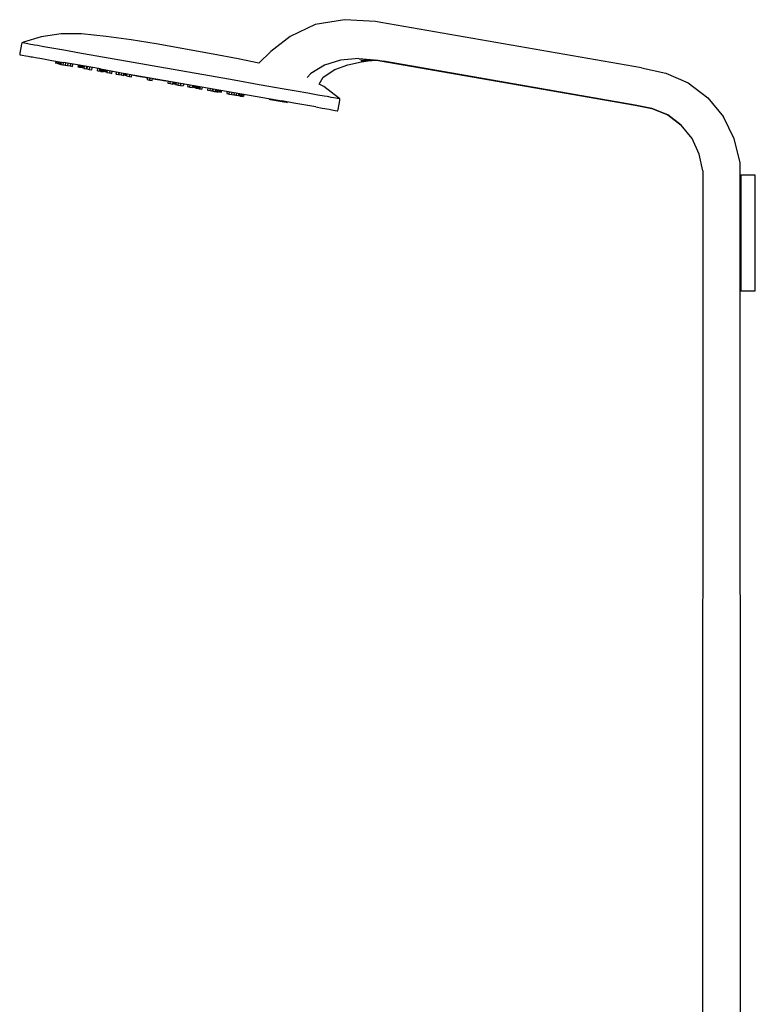
# Model space of a CAD drawing. Extents: x -251 to 251, y -769 to 769.
# Drawn here: x -251 to 250, y 97 to 769 of the extents above; entities that cross this region are included whole.
import ezdxf

# ---------------------------------------------------------------- set-up
doc = ezdxf.new("R2010")
doc.units = 0
doc.header["$MEASUREMENT"] = 0

msp = doc.modelspace()

# ---------------------------------------------------------------- linework, layer by layer
at = {"linetype": 'Continuous'}
for p, q in [((-29.842855, 769.3338), (-49.786285, 765.95886)), ((-8.701655, 768.14255), (-29.842855, 769.3338)), ((-5.069085, 767.51083), (-8.701655, 768.14255)), ((172.926495, 736.55639), (-5.069085, 767.51083)), ((-223.224885, 759.7419), (-236.839775, 757.67479)), ((-209.425105, 759.73373), (-223.224885, 759.7419)), ((-192.446005, 757.92824), (-209.425105, 759.73373)), ((-49.786285, 765.95886), (-66.913965, 757.91359)), ((-250.242675, 752.56836), (-251.326315, 746.42257)), ((-250.069025, 753.55316), (-250.242675, 752.56836)), ((-248.937785, 753.90564), (-250.069025, 753.55316)), ((-249.622255, 753.47427), (-250.069025, 753.55316)), ((-248.306255, 753.24211), (-249.622255, 753.47427)), ((-236.839775, 757.67479), (-248.937785, 753.90564)), ((-245.883585, 752.81479), (-248.306255, 753.24211)), ((-244.188865, 752.51587), (-245.883585, 752.81479)), ((-175.398385, 755.5413), (-192.446005, 757.92824)), ((-158.381745, 752.78267), (-175.398385, 755.5413)), ((-119.384515, 745.90652), (-158.381745, 752.78267)), ((-66.913965, 757.91359), (-80.007575, 747.54577)), ((-251.326315, 746.42257), (-251.499995, 745.43777)), ((-242.494105, 752.21702), (-244.188865, 752.51587)), ((-241.296715, 752.00584), (-242.494105, 752.21702)), ((-239.370825, 751.66618), (-241.296715, 752.00584)), ((-235.063805, 750.90675), (-239.370825, 751.66618)), ((-228.150505, 749.6878), (-235.063805, 750.90675)), ((-220.104165, 748.26896), (-228.150505, 749.6878)), ((-211.928005, 746.82731), (-220.104165, 748.26896)), ((-194.967445, 743.83682), (-211.928005, 746.82731)), ((-102.450625, 742.67883), (-119.384515, 745.90652)), ((-80.007575, 747.54577), (-88.280464, 739.659304)), ((-251.499995, 745.43777), (-251.053225, 745.35888)), ((-251.053225, 745.35888), (-249.737185, 745.12665)), ((-249.737185, 745.12665), (-247.314555, 744.6994)), ((-247.314555, 744.6994), (-245.619795, 744.40048)), ((-245.619795, 744.40048), (-243.925035, 744.10156)), ((-243.925035, 744.10156), (-242.727685, 743.89038)), ((-242.727685, 743.89038), (-240.801795, 743.55079)), ((-240.801795, 743.55079), (-236.497065, 742.79175)), ((-236.497065, 742.79175), (-229.581515, 741.57234)), ((-229.581515, 741.57234), (-221.536695, 740.15388)), ((-226.891157, 741.099282), (-227.169175, 739.52255)), ((-226.771594, 741.078199), (-227.049615, 739.50142)), ((-226.660216, 741.05856), (-226.938265, 739.48173)), ((-226.325602, 740.999558), (-226.603645, 739.42268)), ((-225.509502, 740.855655), (-225.787565, 739.27871)), ((-224.83711, 740.737093), (-225.115185, 739.16008)), ((-225.115185, 739.16008), (-223.409445, 738.85933)), ((-223.89337, 740.570684), (-224.171435, 738.99368)), ((-223.100032, 740.430795), (-223.378125, 738.85368)), ((-221.832266, 740.20725), (-222.110345, 738.63014)), ((-213.368285, 738.71361), (-221.536695, 740.15388)), ((-220.268215, 739.931471), (-220.546325, 738.35426)), ((-218.592105, 739.635938), (-218.870225, 738.0587)), ((-216.886348, 739.335176), (-217.164475, 737.75787)), ((-177.996355, 740.84434), (-194.967445, 743.83682)), ((-161.015225, 737.85019), (-177.996355, 740.84434)), ((-88.280739, 739.659362), (-102.450625, 742.67883)), ((-32.512745, 741.7794), (-43.552805, 738.27904)), ((-19.998115, 742.86789), (-32.512745, 741.7794)), ((-27.583635, 738.59665), (-18.278185, 740.56442)), ((-19.998115, 742.86789), (-6.796495, 741.67396)), ((-19.751705, 742.60376), (-6.932835, 741.69098)), ((-18.626255, 741.39724), (-7.858095, 741.756864)), ((-18.484135, 740.89432), (-8.764448, 741.821402)), ((-18.278185, 740.56442), (-10.770178, 741.659609)), ((-8.893947, 741.933294), (-5.398755, 741.32171)), ((-8.893947, 741.933294), (-5.398755, 741.32171)), ((-6.796495, 741.67396), (-6.932835, 741.69098)), ((-6.796495, 741.67396), (-3.292275, 741.05888)), ((-5.398755, 741.32171), (168.407325, 710.91118)), ((168.414605, 710.92148), (-3.292275, 741.05888)), ((-223.378125, 738.85368), (-221.672385, 738.55293)), ((-222.110345, 738.63014), (-220.404605, 738.32931)), ((-220.546325, 738.35426), (-218.840585, 738.05351)), ((-218.870225, 738.0587), (-217.164475, 737.75787)), ((-217.164475, 737.75787), (-215.458695, 737.4572)), ((-215.458695, 737.4572), (-215.18082, 739.033154)), ((-196.398415, 735.72136), (-213.368285, 738.71361)), ((-211.479311, 738.381795), (-211.757335, 736.80496)), ((-211.17144, 738.32751), (-211.449495, 736.75064)), ((-210.618972, 738.230096), (-210.897005, 736.65321)), ((-210.217199, 738.159253), (-210.495245, 736.58233)), ((-209.362585, 738.008564), (-209.640635, 736.43158)), ((-209.204752, 737.980734), (-209.482825, 736.40365)), ((-208.39716, 737.838336), (-208.675255, 736.26121)), ((-207.558012, 737.690373), (-207.836095, 736.1132)), ((-207.836095, 736.1132), (-206.130355, 735.81245)), ((-205.965446, 737.409565), (-206.243535, 735.83236)), ((-205.510992, 737.329434), (-205.789095, 735.75218)), ((-205.789095, 735.75218), (-204.083345, 735.45135)), ((-203.805236, 737.028667), (-204.083345, 735.45135)), ((-204.083345, 735.45135), (-202.377605, 735.15068)), ((-202.377605, 735.15068), (-202.099711, 736.726628)), ((-198.384495, 734.4471), (-198.106692, 736.022563)), ((-198.384495, 734.4471), (-196.678755, 734.14634)), ((-197.096161, 735.8457), (-197.374175, 734.26895)), ((-196.37167, 735.717947), (-196.649685, 734.14116)), ((-196.398415, 735.72136), (-179.427325, 732.72896)), ((-195.900302, 735.633531), (-196.178115, 734.05792)), ((-196.178115, 734.05792), (-194.472375, 733.75717)), ((-194.963861, 735.468415), (-195.241685, 733.89274)), ((-194.624223, 735.408528), (-194.902055, 733.83278)), ((-194.127046, 735.320864), (-194.404885, 733.74511)), ((-193.64098, 735.23516), (-193.918855, 733.65928)), ((-192.959636, 735.115023), (-193.237515, 733.53912)), ((-192.209511, 734.982758), (-192.487395, 733.40683)), ((-191.755044, 734.902625), (-192.032945, 733.32664)), ((-192.032945, 733.32664), (-190.327165, 733.02582)), ((-190.049281, 734.601859), (-190.327165, 733.02582)), ((-190.327165, 733.02582), (-188.621425, 732.72506)), ((-188.621425, 732.72506), (-188.343542, 734.301098)), ((-185.549341, 733.808415), (-185.827125, 732.23297)), ((-183.843597, 733.507652), (-184.121385, 731.93222)), ((-183.670442, 733.477121), (-183.948235, 731.90162)), ((-181.968614, 733.177049), (-182.246415, 731.60148)), ((-180.519675, 732.921567), (-180.797485, 731.34598)), ((-179.990341, 732.828233), (-180.268155, 731.25259)), ((-179.66879, 732.771536), (-179.946615, 731.19583)), ((-179.505052, 732.742665), (-179.782885, 731.16691)), ((-179.427325, 732.72896), (-162.446155, 729.7348)), ((-179.001711, 732.655228), (-179.279805, 731.07811)), ((-178.328904, 732.536594), (-178.607005, 730.95932)), ((-122.016925, 730.97381), (-161.015225, 737.85019)), ((-52.879145, 732.50915), (-55.356383, 729.878173)), ((-43.552805, 738.27904), (-52.879145, 732.50915)), ((-44.477005, 730.05073), (-36.475625, 735.35347)), ((-36.475625, 735.35347), (-27.583635, 738.59665)), ((172.926495, 736.55639), (189.365835, 732.90413)), ((189.365835, 732.90413), (204.693795, 726.25061)), ((-185.827125, 732.23297), (-184.121385, 731.93222)), ((-183.948235, 731.90162), (-182.242495, 731.60087)), ((-182.246415, 731.60148), (-180.540675, 731.30073)), ((-178.607005, 730.95932), (-176.901265, 730.65849)), ((-176.623153, 732.235824), (-176.901265, 730.65849)), ((-176.901265, 730.65849), (-175.195525, 730.35774)), ((-175.195525, 730.35774), (-174.917633, 731.9338)), ((-173.884445, 731.752915), (-173.935145, 731.46538)), ((-173.935145, 731.46538), (-173.380835, 731.36757)), ((-173.380835, 731.36757), (-171.772215, 731.08398)), ((-171.772215, 731.08398), (-169.266685, 730.64216)), ((-169.266685, 730.64216), (-171.772215, 731.08398)), ((-169.266685, 730.64216), (-166.109565, 730.08545)), ((-166.109565, 730.08545), (-164.315655, 729.769148)), ((-164.264842, 730.056716), (-164.542945, 728.47946)), ((-164.264842, 730.056716), (-164.542945, 728.47946)), ((-164.542945, 728.47946), (-162.837205, 728.17871)), ((-164.542945, 728.47946), (-162.837205, 728.17871)), ((-162.559098, 729.755947), (-162.837205, 728.17871)), ((-162.837205, 728.17871), (-162.559309, 729.754752)), ((-162.837205, 728.17871), (-161.131455, 727.87796)), ((-162.837205, 728.17871), (-161.131455, 727.87796)), ((-162.446155, 729.7348), (-123.447855, 722.85843)), ((-161.131455, 727.87796), (-160.853573, 729.453988)), ((-161.131455, 727.87796), (-160.853573, 729.453988)), ((-160.904163, 729.167639), (-159.110125, 728.85132)), ((-159.110125, 728.85132), (-155.953005, 728.2946)), ((-155.953005, 728.2946), (-153.447515, 727.85286)), ((-153.447515, 727.85286), (-151.838855, 727.5692)), ((-151.838855, 727.5692), (-153.447515, 727.85286)), ((-151.838855, 727.5692), (-151.284545, 727.47146)), ((-151.284545, 727.47146), (-151.838855, 727.5692)), ((-151.284545, 727.47146), (-151.234054, 727.757828)), ((-150.200986, 727.575672), (-150.478875, 725.9996)), ((-150.478875, 725.9996), (-148.773135, 725.69885)), ((-148.773135, 725.69885), (-148.495248, 727.274908)), ((-148.773135, 725.69885), (-147.067395, 725.3981)), ((-147.067395, 725.3981), (-146.789511, 726.974144)), ((-146.394595, 725.27961), (-146.116735, 726.855517)), ((-145.891475, 725.19104), (-145.613639, 726.766809)), ((-145.727755, 725.1622), (-145.4499, 726.737938)), ((-145.406205, 725.10559), (-145.128363, 726.681243)), ((-144.876845, 725.01228), (-144.599029, 726.587908)), ((-143.427905, 724.75685), (-143.150103, 726.332426)), ((-141.726095, 724.45686), (-141.448281, 726.032353)), ((-141.552905, 724.42634), (-141.27512, 726.00182)), ((-139.569402, 725.70106), (-139.847205, 724.12559)), ((-105.035765, 727.97966), (-122.016925, 730.97381)), ((-88.064675, 724.98726), (-105.035765, 727.97966)), ((-47.114778, 725.378578), (-44.477005, 730.05073)), ((204.693795, 726.25061), (218.034485, 716.0318)), ((-145.133645, 725.0576), (-143.427905, 724.75685)), ((-143.431835, 724.75754), (-141.726095, 724.45686)), ((-141.552905, 724.42634), (-139.847205, 724.12559)), ((-136.775091, 725.208353), (-137.052975, 723.63235)), ((-137.052975, 723.63235), (-135.347235, 723.33153)), ((-135.347235, 723.33153), (-135.069347, 724.907588)), ((-135.347235, 723.33153), (-133.641495, 723.03077)), ((-133.641495, 723.03077), (-133.36359, 724.606821)), ((-133.187005, 722.95074), (-132.909131, 724.526688)), ((-132.436885, 722.81852), (-132.159019, 724.394425)), ((-131.755545, 722.69844), (-131.477688, 724.274289)), ((-131.269475, 722.61276), (-130.991629, 724.188585)), ((-131.201995, 722.60109), (-129.496215, 722.30034)), ((-129.496215, 722.30034), (-131.201995, 722.60109)), ((-130.772305, 722.52517), (-130.494472, 724.100924)), ((-130.432685, 722.46536), (-130.154838, 724.041038)), ((-129.496215, 722.30034), (-129.2184, 723.875921)), ((-129.024645, 722.21718), (-128.746835, 723.792772)), ((-128.995575, 722.21214), (-127.289835, 721.91139)), ((-128.300155, 722.08954), (-128.022357, 723.665028)), ((-127.012043, 723.486885), (-127.289835, 721.91139)), ((-123.447855, 722.85843), (-106.466695, 719.86419)), ((-123.018935, 722.7828), (-123.296835, 721.20682)), ((-123.296835, 721.20682), (-121.591055, 720.90599)), ((-121.591055, 720.90599), (-121.313172, 722.482027)), ((-121.591055, 720.90599), (-119.885315, 720.60524)), ((-119.885315, 720.60524), (-119.60743, 722.181259)), ((-119.544045, 720.54519), (-117.838305, 720.24444)), ((-119.430865, 720.52521), (-119.152976, 722.101126)), ((-118.704895, 720.39726), (-116.999155, 720.09651)), ((-117.897285, 720.2549), (-116.191545, 719.95414)), ((-117.838305, 720.24444), (-117.560424, 721.820316)), ((-116.999155, 720.09651), (-116.721301, 721.672356)), ((-116.191545, 719.95414), (-115.913696, 721.529953)), ((-116.033725, 719.92637), (-115.755891, 721.502128)), ((-115.179125, 719.77577), (-114.901302, 721.35144)), ((-114.777315, 719.70497), (-114.499505, 721.280593)), ((-114.224875, 719.60762), (-113.947049, 721.18318)), ((-113.916995, 719.55337), (-113.639197, 721.128897)), ((-109.937819, 720.476244), (-110.215705, 718.90022)), ((-108.509965, 718.59947), (-108.232063, 720.175472)), ((-106.804185, 718.29872), (-106.526307, 719.874701)), ((-106.466695, 719.86419), (-89.495645, 716.87179)), ((-105.128085, 718.00323), (-104.850215, 719.579166)), ((-103.564015, 717.72751), (-103.286159, 719.303386)), ((-102.296275, 717.50404), (-102.018412, 719.079852)), ((-101.502935, 717.36419), (-101.225097, 718.939972)), ((-71.104145, 721.99669), (-88.064675, 724.98726)), ((-62.927975, 720.55504), (-71.104145, 721.99669)), ((-54.881635, 719.13627), (-62.927975, 720.55504)), ((-47.968355, 717.91733), (-54.881635, 719.13627)), ((-43.984815, 723.66974), (-47.114778, 725.378578)), ((-33.905505, 715.99022), (-43.984815, 723.66974)), ((-110.215705, 718.90022), (-108.509965, 718.59947)), ((-108.509965, 718.59947), (-106.804185, 718.29872)), ((-106.833825, 718.30398), (-105.128085, 718.00323)), ((-105.269795, 718.02826), (-103.564015, 717.72751)), ((-103.564015, 717.72751), (-105.269795, 718.02826)), ((-104.002015, 717.80479), (-102.296275, 717.50404)), ((-102.264955, 717.49862), (-100.559175, 717.19787)), ((-100.559175, 717.19787), (-102.264955, 717.49862)), ((-100.776465, 717.23625), (-99.070725, 716.9355)), ((-100.559175, 717.19787), (-100.281346, 718.773566)), ((-99.886805, 717.07931), (-99.608976, 718.655011)), ((-99.070725, 716.9355), (-98.792891, 718.511116)), ((-98.736095, 716.87652), (-98.45827, 718.452114)), ((-98.624705, 716.85699), (-98.346912, 718.432479)), ((-98.505155, 716.83594), (-98.227353, 718.411398)), ((-89.495645, 716.87179), (-72.525755, 713.87962)), ((-81.220385, 715.00862), (-80.609345, 714.90082)), ((-81.151284, 715.400493), (-81.220319, 715.008995)), ((-80.609345, 714.90082), (-78.900915, 714.59953)), ((-78.900915, 714.59953), (-76.434275, 714.16458)), ((-76.434275, 714.16458), (-73.694825, 713.68149)), ((-73.694825, 713.68149), (-71.225835, 713.24615)), ((-72.525755, 713.87962), (-72.585565, 713.89015)), ((-64.357335, 712.43934), (-72.525755, 713.87962)), ((-71.225835, 713.24615), (-69.517425, 712.94494)), ((-69.517425, 712.94494), (-68.909535, 712.83775)), ((-68.909535, 712.83775), (-68.840406, 713.229799)), ((-56.312545, 711.02081), (-64.357335, 712.43934)), ((-43.661305, 717.1579), (-47.968355, 717.91733)), ((-41.735425, 716.81831), (-43.661305, 717.1579)), ((-40.537965, 716.60721), (-41.735425, 716.81831)), ((-38.843235, 716.30844), (-40.537965, 716.60721)), ((-37.148495, 716.00967), (-38.843235, 716.30844)), ((-34.725825, 715.58265), (-37.148495, 716.00967)), ((-33.409785, 715.35072), (-34.725825, 715.58265)), ((-34.220295, 708.14148), (-33.136635, 714.28726)), ((-32.962995, 715.27214), (-33.905505, 715.99022)), ((-32.962995, 715.27214), (-33.409785, 715.35072)), ((-33.136635, 714.28726), (-32.962995, 715.27214)), ((218.034485, 716.0318), (228.716935, 703.10295)), ((-49.396975, 709.80148), (-56.312545, 711.02081)), ((-49.396975, 709.80148), (-45.092225, 709.04243)), ((-45.092225, 709.04243), (-43.166375, 708.70292)), ((-43.166375, 708.70292), (-41.968955, 708.49182)), ((-41.968955, 708.49182), (-40.274225, 708.19305)), ((-40.274225, 708.19305), (-38.579445, 707.89428)), ((-38.579445, 707.89428), (-36.156775, 707.46727)), ((-36.156775, 707.46727), (-34.840735, 707.23533)), ((-34.840735, 707.23533), (-34.393945, 707.15667)), ((-34.393945, 707.15667), (-34.220295, 708.14148)), ((168.407325, 710.91118), (179.926395, 708.82843)), ((179.933085, 708.8388), (168.414605, 710.92148)), ((179.926395, 708.82843), (190.681245, 704.40872)), ((190.686665, 704.41734), (179.933085, 708.8388)), ((190.681245, 704.40872), (200.000835, 697.36717)), ((200.004225, 697.37396), (190.686665, 704.41734)), ((236.062875, 688.0236), (228.716935, 703.10295)), ((207.336175, 688.30032), (200.004225, 697.37396)), ((212.099625, 677.65655), (207.336175, 688.30032)), ((240.211205, 671.76872), (236.062875, 688.0236)), ((214.758945, 666.29417), (212.099625, 677.65655)), ((214.758945, 666.29417), (214.50328, -102.278974)), ((240.448972, -126.193191), (240.211205, 671.76872)), ((240.687345, 663.29345), (240.687345, 662.91282)), ((241.687345, 663.29345), (240.687345, 663.29345)), ((240.687345, 662.91282), (240.687345, 661.82899)), ((240.687345, 661.82899), (240.687345, 660.20683)), ((240.687345, 660.20683), (240.687345, 658.29345)), ((249.487345, 663.29345), (241.687345, 663.29345)), ((250.487345, 663.29345), (249.487345, 663.29345)), ((250.487345, 662.91282), (250.487345, 663.29345)), ((250.487345, 661.82899), (250.487345, 662.91282)), ((250.487345, 660.20683), (250.487345, 661.82899)), ((250.487345, 658.29345), (250.487345, 660.20683)), ((240.687345, 658.29345), (240.687345, 589.29336)), ((250.487345, 589.29336), (250.487345, 658.29345)), ((240.687345, 589.29336), (240.687345, 587.37999)), ((240.687345, 587.37999), (240.687345, 585.75783)), ((240.687345, 585.75783), (240.687345, 584.67399)), ((240.687345, 584.67399), (240.687345, 584.29336)), ((250.487345, 587.37999), (250.487345, 589.29336)), ((250.487345, 585.75783), (250.487345, 587.37999)), ((250.487345, 584.67399), (250.487345, 585.75783)), ((250.487345, 584.29336), (250.487345, 584.67399)), ((240.687345, 584.29336), (241.687345, 584.29336)), ((241.687345, 584.29336), (249.487345, 584.29336)), ((249.487345, 584.29336), (250.487345, 584.29336))]:
    msp.add_line(p, q, dxfattribs=at)

doc.saveas('drawing.dxf')
